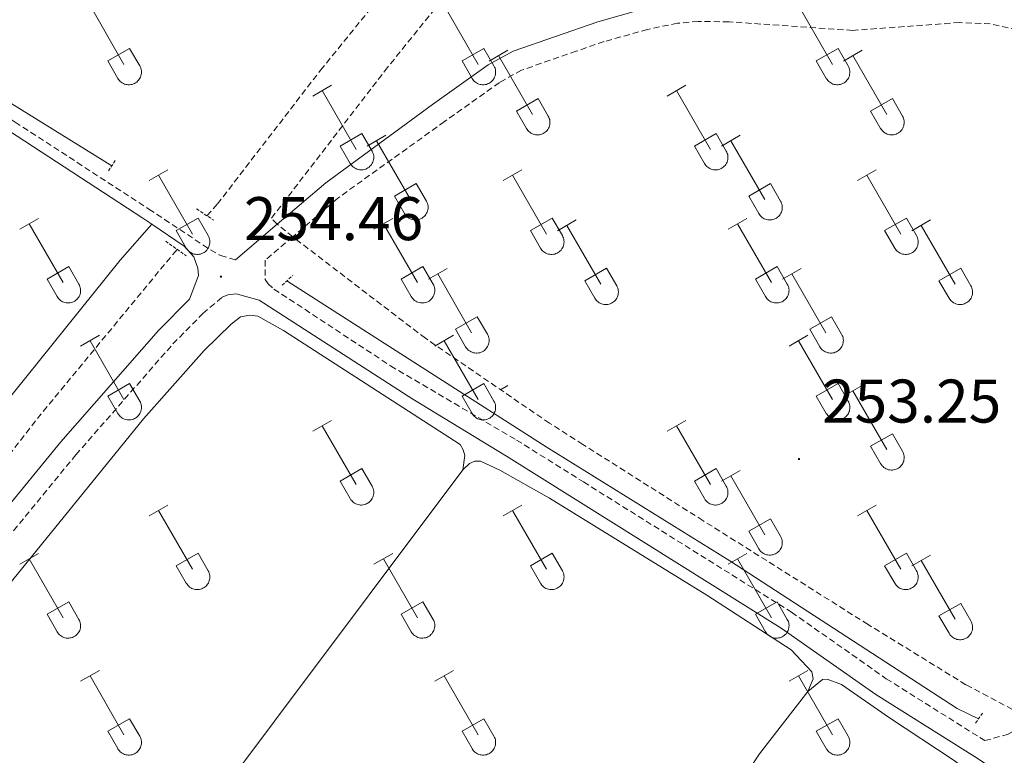
# Model space of a CAD drawing. Units: metres. Extents: x 625172 to 629679, y 4643556 to 4646605.
# Drawn here: x 626553 to 626713, y 4645558 to 4645677 of the extents above; entities that cross this region are included whole.
import ezdxf
from ezdxf.enums import TextEntityAlignment as Align

# ---------------------------------------------------------------- set-up
doc = ezdxf.new("R2010")
doc.units = ezdxf.units.M
doc.header["$MEASUREMENT"] = 0
doc.linetypes.add('TRAZOS', pattern=[0.75, 0.5, -0.25])
doc.linetypes.add('TRAZOSX2', pattern=[1.5, 1, -0.5])
for name, color, linetype, lineweight in [('Carátula', 7, 'Continuous', 5), ('Level 11', 142, 'Continuous', 13), ('Level 13', 5, 'Continuous', 0), ('Level 21', 19, 'Continuous', 0), ('Level 36', 19, 'Continuous', 40), ('Level 41', 39, 'Continuous', 0), ('Level 7', 1, 'Continuous', 0)]:
    doc.layers.add(name, color=color, linetype=linetype, lineweight=lineweight)
doc.styles.add('Arial', font='ARIAL.TTF', dxfattribs={"height": 0.2})

# ---------------------------------------------------------------- blocks, each defined once
blk = doc.blocks.new('5PATER')
at = {"layer": 'Carátula', "linetype": 'Continuous', "lineweight": 5}
h = blk.add_hatch(color=250, dxfattribs=at)
edge = h.paths.add_edge_path()
edge.add_ellipse((0, 0), major_axis=(-1.33, -1.34), ratio=0.999422, start_angle=0, end_angle=360)

msp = doc.modelspace()

# ---------------------------------------------------------------- linework, layer by layer
at = {"layer": 'Level 11', "color": 142, "linetype": 'TRAZOSX2', "lineweight": 13}
for points in [[(626583.07, 4645645.54, 252.88), (626584.77, 4645647.46, 252.88), (626601.55, 4645669.23, 252.88), (626612.84, 4645683.14, 252.88), (626634.74, 4645711.79, 251.96), (626664.33, 4645748.18, 251.97), (626670.84, 4645755.82, 251.9), (626677.55, 4645762.19, 251.9), (626682.78, 4645765.98, 251.9), (626685.47, 4645767.34, 251.84), (626688.75, 4645768.33, 251.84), (626693.17, 4645769.05, 251.84)], [(626426.95, 4645452.74, 253.6), (626433.38, 4645460.06, 253.44), (626458.01, 4645491.71, 252.88), (626489.8, 4645530.8, 252.88), (626515.08, 4645561.23, 252.88), (626533.36, 4645584.14, 253.07), (626555.48, 4645612.55, 253.07), (626577.87, 4645639.69, 252.88), (626578.21, 4645640.07, 252.88)]]:
    msp.add_polyline3d(points, dxfattribs=at)
at = {"layer": 'Level 13', "color": 5, "linetype": 'Continuous', "lineweight": 0, "ltscale": 0.5}
for points in [[(626231.14, 4645781.72, 255.49), (626246.49, 4645782.46, 255.49), (626290.54, 4645785.58, 255.49), (626306.19, 4645786.24, 255.49), (626312.68, 4645786.2, 255.49), (626318.08, 4645785.59, 255.49), (626328.7, 4645785.18, 255.4), (626343.88, 4645786.78, 255.02), (626352.3, 4645786.57, 254.74), (626359.7, 4645785.64, 254.56), (626362.09, 4645784.96, 254.56), (626370.76, 4645778.77, 254.56), (626388.27, 4645767.08, 254.56), (626459.92, 4645721.43, 254.74), (626500.66, 4645695.93, 254.18), (626545.86, 4645667.13, 254.09), (626567.58, 4645653.66, 254.08)], [(626596.08, 4645634.96, 254.05), (626622.16, 4645618.27, 253.96), (626638.27, 4645607.92, 253.4), (626668.15, 4645589.38, 253.24), (626705.09, 4645565.38, 253.17), (626708.6, 4645563.67, 253.17)]]:
    msp.add_polyline3d(points, dxfattribs=at)
at = {"layer": 'Level 21', "color": 19, "linetype": 'TRAZOSX2', "lineweight": 0}
for points in [[(626329.65, 4645781.69, 254.7), (626335.87, 4645782.59, 254.55), (626339.99, 4645782.74, 254.55), (626345.87, 4645782.67, 254.55), (626350.91, 4645782.14, 254.37), (626356.53, 4645781.04, 254.18), (626362.29, 4645779.46, 254.18), (626366.52, 4645777.74, 254.37), (626371.83, 4645774.91, 254.37), (626380.02, 4645769.67, 254.37), (626386.3, 4645766.34, 254.37), (626390.59, 4645763.64, 254.63), (626430.03, 4645737.77, 254.74), (626470.29, 4645712.63, 254.73), (626520.49, 4645680, 254.45), (626551.86, 4645660.78, 254.55), (626573.63, 4645646.63, 254.46), (626583.64, 4645639.98, 254.46), (626585.28, 4645639.07, 254.46), (626587.69, 4645638.36, 254.57)], [(626717.79, 4645675.17, 253.91), (626710.5, 4645676.78, 253.91), (626705.5, 4645676.99, 253.91), (626688.11, 4645675.71, 253.78), (626668, 4645677.11, 253.78), (626663, 4645677.17, 253.62), (626659.63, 4645676.87, 253.51), (626654.73, 4645675.88, 253.46), (626647.66, 4645673.88, 253.41), (626643.14, 4645672.32, 253.4), (626634.26, 4645669.24, 253.39), (626630.64, 4645667.24, 253.44), (626621.71, 4645660.88, 253.64), (626604.37, 4645648.42, 254.62), (626597.01, 4645642.12, 254.6)], [(626597.01, 4645642.12, 254.6), (626592.55, 4645638.31, 254.58), (626592.55, 4645635.17, 254.75), (626593, 4645634.46, 254.75), (626593.96, 4645633.62, 254.75), (626612.95, 4645621.11, 254.75), (626633.42, 4645609.05, 254.29), (626644.32, 4645602.22, 254.26), (626678.18, 4645581.02, 254.17), (626693.58, 4645570.2, 253.79), (626709.6, 4645560.13, 254.02), (626713.29, 4645561.12, 254.39), (626714.82, 4645561.98, 254.35), (626716.75, 4645563.78, 254.18)], [(626525.94, 4645562.97, 254.54), (626561.75, 4645606.66, 254.54), (626577.54, 4645624.69, 254.54), (626582.42, 4645629.64, 254.54), (626585.53, 4645632.3, 254.56)]]:
    msp.add_polyline3d(points, dxfattribs=at)
at = {"layer": 'Level 21', "color": 19, "linetype": 'Continuous', "lineweight": 0}
for points in [[(626653.93, 4645679.17, 253.46), (626646.64, 4645677.11, 253.41), (626632.88, 4645672.35, 253.39), (626628.84, 4645670.11, 253.44), (626619.74, 4645663.64, 253.64), (626602.38, 4645650.93, 254.62), (626594.49, 4645644.17, 254.59)], [(626523.02, 4645676.39, 254.46), (626550.92, 4645659.3, 254.55), (626572.66, 4645645.17, 254.46), (626574.12, 4645644.17, 254.46)], [(626574.12, 4645644.17, 254.46), (626579.34, 4645640.61, 254.46), (626580.94, 4645638.86, 254.46), (626581.6, 4645637.02, 254.46), (626581.7, 4645635.8, 254.46), (626580.24, 4645631.98, 254.54), (626575.2, 4645626.87, 254.54), (626559.31, 4645608.73, 254.54), (626523.46, 4645564.99, 254.54)], [(626587.69, 4645638.36, 254.57), (626594.49, 4645644.17, 254.59)], [(626585.53, 4645632.3, 254.56), (626586.48, 4645632.69, 254.56), (626587.82, 4645632.84, 254.56), (626591.55, 4645631.83, 254.59), (626616.55, 4645615.69, 254.73), (626631.77, 4645606.42, 254.29), (626676.46, 4645578.44, 254.17), (626691.86, 4645567.61, 253.79), (626707.92, 4645557.52, 254.02), (626720.77, 4645549.01, 254.33), (626740.17, 4645537.37, 254.35), (626798.92, 4645500.85, 254.27), (626863.09, 4645460.32, 254.35)]]:
    msp.add_polyline3d(points, dxfattribs=at)
at = {"layer": 'Level 21', "color": 1, "linetype": 'TRAZOS', "lineweight": 0}
for points in [[(626568.14, 4645654.52, 254.53), (626567.04, 4645652.85, 254.53)], [(626581.38, 4645646.65, 254.31), (626584.17, 4645644.81, 254.22)], [(626576.36, 4645641.39, 254.29), (626579.67, 4645639.03, 254.29)], [(626595.3, 4645634.24, 254.39), (626597.04, 4645635.84, 254.39)], [(626709.25, 4645564.62, 254.16), (626708.07, 4645562.91, 254.16)]]:
    msp.add_polyline3d(points, dxfattribs=at)
at = {"layer": 'Level 36', "color": 32, "linetype": 'Continuous', "lineweight": 0}
for points in [[(626564.04, 4645679.75), (626569.56, 4645670.18)], [(626621.66, 4645679.75), (626627.18, 4645670.18)], [(626679.28, 4645679.75), (626684.81, 4645670.18)], [(626566.94, 4645670.74), (626570.48, 4645672.78)], [(626570.48, 4645672.78), (626572.13, 4645669.93)], [(626624.56, 4645670.74), (626628.1, 4645672.78)], [(626628.1, 4645672.78), (626629.76, 4645669.93)], [(626628.97, 4645670.72), (626632.02, 4645672.48)], [(626682.19, 4645670.74), (626685.73, 4645672.78)], [(626685.73, 4645672.78), (626687.38, 4645669.93)], [(626686.6, 4645670.72), (626689.64, 4645672.48)], [(626566.94, 4645670.74), (626568.58, 4645667.91)], [(626624.56, 4645670.74), (626626.2, 4645667.91)], [(626630.5, 4645671.6), (626636.02, 4645662.03)], [(626682.19, 4645670.74), (626683.82, 4645667.91)], [(626688.12, 4645671.6), (626693.65, 4645662.03)], [(626568.58, 4645667.91), (626568.69, 4645667.73), (626568.82, 4645667.57), (626568.96, 4645667.42), (626569.12, 4645667.28), (626569.29, 4645667.16), (626569.47, 4645667.06), (626569.66, 4645666.98), (626569.86, 4645666.92), (626570.07, 4645666.88), (626570.27, 4645666.86), (626570.48, 4645666.86), (626570.69, 4645666.89), (626570.89, 4645666.93), (626571.09, 4645666.99), (626571.28, 4645667.08), (626571.46, 4645667.18), (626571.63, 4645667.3), (626571.79, 4645667.44), (626571.93, 4645667.59), (626572.05, 4645667.76), (626572.16, 4645667.93), (626572.25, 4645668.12), (626572.32, 4645668.32), (626572.37, 4645668.52), (626572.4, 4645668.73), (626572.41, 4645668.93), (626572.39, 4645669.14), (626572.36, 4645669.35), (626572.3, 4645669.55), (626572.23, 4645669.74), (626572.13, 4645669.92)], [(626626.2, 4645667.91), (626626.31, 4645667.73), (626626.44, 4645667.57), (626626.58, 4645667.42), (626626.74, 4645667.28), (626626.91, 4645667.16), (626627.1, 4645667.06), (626627.29, 4645666.98), (626627.49, 4645666.92), (626627.69, 4645666.88), (626627.9, 4645666.86), (626628.1, 4645666.86), (626628.31, 4645666.89), (626628.52, 4645666.93), (626628.71, 4645666.99), (626628.9, 4645667.08), (626629.08, 4645667.18), (626629.25, 4645667.3), (626629.41, 4645667.44), (626629.55, 4645667.59), (626629.68, 4645667.76), (626629.78, 4645667.93), (626629.87, 4645668.12), (626629.94, 4645668.32), (626629.99, 4645668.52), (626630.02, 4645668.73), (626630.03, 4645668.93), (626630.02, 4645669.14), (626629.98, 4645669.35), (626629.93, 4645669.55), (626629.85, 4645669.74), (626629.76, 4645669.92)], [(626683.83, 4645667.91), (626683.94, 4645667.73), (626684.06, 4645667.57), (626684.21, 4645667.42), (626684.37, 4645667.28), (626684.54, 4645667.16), (626684.72, 4645667.06), (626684.91, 4645666.98), (626685.11, 4645666.92), (626685.31, 4645666.88), (626685.52, 4645666.86), (626685.73, 4645666.86), (626685.94, 4645666.89), (626686.14, 4645666.93), (626686.34, 4645666.99), (626686.53, 4645667.08), (626686.71, 4645667.18), (626686.88, 4645667.3), (626687.03, 4645667.44), (626687.18, 4645667.59), (626687.3, 4645667.76), (626687.41, 4645667.93), (626687.5, 4645668.12), (626687.57, 4645668.32), (626687.62, 4645668.52), (626687.65, 4645668.73), (626687.65, 4645668.93), (626687.64, 4645669.14), (626687.6, 4645669.35), (626687.55, 4645669.55), (626687.47, 4645669.74), (626687.38, 4645669.92)], [(626600.31, 4645665.03), (626603.35, 4645666.79)], [(626601.83, 4645665.91), (626607.36, 4645656.34)], [(626657.94, 4645665.03), (626660.98, 4645666.79)], [(626659.46, 4645665.91), (626664.98, 4645656.34)], [(626633.4, 4645662.58), (626636.94, 4645664.62)], [(626636.94, 4645664.62), (626638.59, 4645661.78)], [(626691.03, 4645662.58), (626694.57, 4645664.62)], [(626694.57, 4645664.62), (626696.22, 4645661.78)], [(626633.4, 4645662.58), (626635.04, 4645659.76)], [(626691.03, 4645662.58), (626692.66, 4645659.76)], [(626635.04, 4645659.75), (626635.15, 4645659.58), (626635.28, 4645659.41), (626635.42, 4645659.26), (626635.58, 4645659.13), (626635.75, 4645659.01), (626635.93, 4645658.91), (626636.13, 4645658.83), (626636.32, 4645658.77), (626636.53, 4645658.73), (626636.74, 4645658.71), (626636.94, 4645658.71), (626637.15, 4645658.73), (626637.35, 4645658.78), (626637.55, 4645658.84), (626637.74, 4645658.92), (626637.92, 4645659.03), (626638.09, 4645659.15), (626638.25, 4645659.28), (626638.39, 4645659.44), (626638.52, 4645659.6), (626638.62, 4645659.78), (626638.71, 4645659.97), (626638.78, 4645660.16), (626638.83, 4645660.37), (626638.86, 4645660.57), (626638.87, 4645660.78), (626638.85, 4645660.99), (626638.82, 4645661.19), (626638.76, 4645661.39), (626638.69, 4645661.59), (626638.59, 4645661.77)], [(626692.66, 4645659.75), (626692.78, 4645659.58), (626692.9, 4645659.41), (626693.05, 4645659.26), (626693.2, 4645659.13), (626693.38, 4645659.01), (626693.56, 4645658.91), (626693.75, 4645658.83), (626693.95, 4645658.77), (626694.15, 4645658.73), (626694.36, 4645658.71), (626694.57, 4645658.71), (626694.77, 4645658.73), (626694.98, 4645658.78), (626695.18, 4645658.84), (626695.36, 4645658.92), (626695.55, 4645659.03), (626695.72, 4645659.15), (626695.87, 4645659.28), (626696.01, 4645659.44), (626696.14, 4645659.6), (626696.25, 4645659.78), (626696.34, 4645659.97), (626696.41, 4645660.16), (626696.46, 4645660.37), (626696.48, 4645660.57), (626696.49, 4645660.78), (626696.48, 4645660.99), (626696.44, 4645661.19), (626696.39, 4645661.39), (626696.31, 4645661.59), (626696.22, 4645661.77)], [(626604.74, 4645656.89), (626608.28, 4645658.93)], [(626608.28, 4645658.93), (626609.93, 4645656.08)], [(626609.15, 4645656.88), (626612.19, 4645658.64)], [(626610.67, 4645657.76), (626616.2, 4645648.18)], [(626662.36, 4645656.89), (626665.9, 4645658.93)], [(626665.9, 4645658.93), (626667.55, 4645656.08)], [(626666.77, 4645656.88), (626669.81, 4645658.64)], [(626668.29, 4645657.76), (626673.82, 4645648.18)], [(626604.74, 4645656.89), (626606.37, 4645654.06)], [(626606.38, 4645654.06), (626606.49, 4645653.89), (626606.61, 4645653.72), (626606.76, 4645653.57), (626606.92, 4645653.44), (626607.09, 4645653.32), (626607.27, 4645653.22), (626607.46, 4645653.14), (626607.66, 4645653.08), (626607.86, 4645653.04), (626608.07, 4645653.02), (626608.28, 4645653.02), (626608.48, 4645653.04), (626608.69, 4645653.09), (626608.89, 4645653.15), (626609.08, 4645653.23), (626609.26, 4645653.34), (626609.43, 4645653.46), (626609.58, 4645653.59), (626609.72, 4645653.75), (626609.85, 4645653.91), (626609.96, 4645654.09), (626610.05, 4645654.28), (626610.12, 4645654.47), (626610.17, 4645654.68), (626610.2, 4645654.88), (626610.2, 4645655.09), (626610.19, 4645655.3), (626610.15, 4645655.5), (626610.1, 4645655.7), (626610.02, 4645655.9), (626609.93, 4645656.08)], [(626662.36, 4645656.89), (626664, 4645654.06)], [(626664, 4645654.06), (626664.11, 4645653.89), (626664.24, 4645653.72), (626664.38, 4645653.57), (626664.54, 4645653.44), (626664.71, 4645653.32), (626664.89, 4645653.22), (626665.08, 4645653.14), (626665.28, 4645653.08), (626665.49, 4645653.04), (626665.69, 4645653.02), (626665.9, 4645653.02), (626666.11, 4645653.04), (626666.31, 4645653.09), (626666.51, 4645653.15), (626666.7, 4645653.23), (626666.88, 4645653.34), (626667.05, 4645653.46), (626667.21, 4645653.59), (626667.35, 4645653.75), (626667.47, 4645653.91), (626667.58, 4645654.09), (626667.67, 4645654.28), (626667.74, 4645654.47), (626667.79, 4645654.68), (626667.82, 4645654.88), (626667.83, 4645655.09), (626667.81, 4645655.3), (626667.78, 4645655.5), (626667.72, 4645655.7), (626667.65, 4645655.9), (626667.55, 4645656.08)], [(626573.64, 4645651.26), (626576.68, 4645653.02)], [(626631.26, 4645651.26), (626634.3, 4645653.02)], [(626688.88, 4645651.26), (626691.93, 4645653.02)], [(626575.16, 4645652.14), (626580.69, 4645642.57)], [(626632.78, 4645652.14), (626638.31, 4645642.57)], [(626690.41, 4645652.14), (626695.93, 4645642.57)], [(626613.58, 4645648.74), (626617.12, 4645650.78)], [(626617.12, 4645650.78), (626618.76, 4645647.93)], [(626671.2, 4645648.74), (626674.74, 4645650.78)], [(626674.74, 4645650.78), (626676.39, 4645647.93)], [(626613.58, 4645648.74), (626615.21, 4645645.91)], [(626671.2, 4645648.74), (626672.83, 4645645.91)], [(626615.21, 4645645.91), (626615.32, 4645645.73), (626615.45, 4645645.57), (626615.6, 4645645.42), (626615.75, 4645645.28), (626615.92, 4645645.17), (626616.11, 4645645.07), (626616.3, 4645644.99), (626616.5, 4645644.92), (626616.7, 4645644.88), (626616.91, 4645644.86), (626617.12, 4645644.87), (626617.32, 4645644.89), (626617.53, 4645644.93), (626617.72, 4645645), (626617.92, 4645645.08), (626618.1, 4645645.18), (626618.26, 4645645.3), (626618.42, 4645645.44), (626618.56, 4645645.59), (626618.69, 4645645.76), (626618.8, 4645645.94), (626618.88, 4645646.12), (626618.96, 4645646.32), (626619, 4645646.52), (626619.03, 4645646.73), (626619.04, 4645646.94), (626619.03, 4645647.14), (626618.99, 4645647.35), (626618.94, 4645647.55), (626618.86, 4645647.74), (626618.77, 4645647.93)], [(626672.84, 4645645.91), (626672.95, 4645645.73), (626673.08, 4645645.57), (626673.22, 4645645.42), (626673.38, 4645645.28), (626673.55, 4645645.17), (626673.73, 4645645.07), (626673.92, 4645644.99), (626674.12, 4645644.92), (626674.32, 4645644.88), (626674.53, 4645644.86), (626674.74, 4645644.87), (626674.95, 4645644.89), (626675.15, 4645644.93), (626675.35, 4645645), (626675.54, 4645645.08), (626675.72, 4645645.18), (626675.89, 4645645.3), (626676.04, 4645645.44), (626676.19, 4645645.59), (626676.31, 4645645.76), (626676.42, 4645645.94), (626676.51, 4645646.12), (626676.58, 4645646.32), (626676.63, 4645646.52), (626676.66, 4645646.73), (626676.66, 4645646.94), (626676.65, 4645647.14), (626676.62, 4645647.35), (626676.56, 4645647.55), (626676.48, 4645647.74), (626676.39, 4645647.93)], [(626552.62, 4645643.36), (626555.66, 4645645.12)], [(626578.07, 4645643.12), (626581.61, 4645645.16)], [(626581.61, 4645645.16), (626583.26, 4645642.31)], [(626610.24, 4645643.36), (626613.28, 4645645.12)], [(626635.69, 4645643.12), (626639.23, 4645645.16)], [(626639.23, 4645645.16), (626640.88, 4645642.31)], [(626640.1, 4645643.11), (626643.14, 4645644.86)], [(626667.86, 4645643.36), (626670.9, 4645645.12)], [(626693.31, 4645643.12), (626696.85, 4645645.16)], [(626696.85, 4645645.16), (626698.5, 4645642.31)], [(626697.72, 4645643.11), (626700.77, 4645644.86)], [(626554.14, 4645644.24), (626559.66, 4645634.67)], [(626611.76, 4645644.24), (626617.29, 4645634.67)], [(626641.62, 4645643.98), (626647.15, 4645634.41)], [(626669.38, 4645644.24), (626674.91, 4645634.67)], [(626699.25, 4645643.98), (626704.77, 4645634.41)], [(626578.07, 4645643.12), (626579.7, 4645640.29)], [(626579.7, 4645640.29), (626579.82, 4645640.12), (626579.94, 4645639.95), (626580.09, 4645639.8), (626580.24, 4645639.67), (626580.42, 4645639.55), (626580.6, 4645639.45), (626580.79, 4645639.37), (626580.99, 4645639.31), (626581.19, 4645639.27), (626581.4, 4645639.25), (626581.61, 4645639.25), (626581.81, 4645639.27), (626582.02, 4645639.31), (626582.22, 4645639.38), (626582.4, 4645639.46), (626582.59, 4645639.56), (626582.76, 4645639.68), (626582.91, 4645639.82), (626583.05, 4645639.97), (626583.18, 4645640.14), (626583.29, 4645640.32), (626583.38, 4645640.51), (626583.45, 4645640.7), (626583.5, 4645640.9), (626583.52, 4645641.11), (626583.53, 4645641.32), (626583.52, 4645641.52), (626583.48, 4645641.73), (626583.43, 4645641.93), (626583.35, 4645642.12), (626583.26, 4645642.31)], [(626635.69, 4645643.12), (626637.32, 4645640.29)], [(626637.33, 4645640.29), (626637.44, 4645640.12), (626637.57, 4645639.95), (626637.71, 4645639.8), (626637.87, 4645639.67), (626638.04, 4645639.55), (626638.22, 4645639.45), (626638.41, 4645639.37), (626638.61, 4645639.31), (626638.82, 4645639.27), (626639.02, 4645639.25), (626639.23, 4645639.25), (626639.44, 4645639.27), (626639.64, 4645639.31), (626639.84, 4645639.38), (626640.03, 4645639.46), (626640.21, 4645639.56), (626640.38, 4645639.68), (626640.54, 4645639.82), (626640.68, 4645639.97), (626640.8, 4645640.14), (626640.91, 4645640.32), (626641, 4645640.51), (626641.07, 4645640.7), (626641.12, 4645640.9), (626641.15, 4645641.11), (626641.16, 4645641.32), (626641.14, 4645641.52), (626641.11, 4645641.73), (626641.05, 4645641.93), (626640.98, 4645642.12), (626640.88, 4645642.31)], [(626693.31, 4645643.12), (626694.95, 4645640.29)], [(626694.95, 4645640.29), (626695.06, 4645640.12), (626695.19, 4645639.95), (626695.33, 4645639.8), (626695.49, 4645639.67), (626695.66, 4645639.55), (626695.84, 4645639.45), (626696.04, 4645639.37), (626696.24, 4645639.31), (626696.44, 4645639.27), (626696.65, 4645639.25), (626696.85, 4645639.25), (626697.06, 4645639.27), (626697.26, 4645639.31), (626697.46, 4645639.38), (626697.65, 4645639.46), (626697.83, 4645639.56), (626698, 4645639.68), (626698.16, 4645639.82), (626698.3, 4645639.97), (626698.43, 4645640.14), (626698.53, 4645640.32), (626698.62, 4645640.51), (626698.69, 4645640.7), (626698.74, 4645640.9), (626698.77, 4645641.11), (626698.78, 4645641.32), (626698.76, 4645641.52), (626698.73, 4645641.73), (626698.68, 4645641.93), (626698.6, 4645642.12), (626698.5, 4645642.31)], [(626557.05, 4645635.23), (626560.59, 4645637.27)], [(626560.59, 4645637.27), (626562.23, 4645634.41)], [(626614.67, 4645635.23), (626618.21, 4645637.27)], [(626618.21, 4645637.27), (626619.86, 4645634.41)], [(626619.08, 4645635.21), (626622.12, 4645636.97)], [(626644.53, 4645634.97), (626648.07, 4645637.01)], [(626648.07, 4645637.01), (626649.72, 4645634.16)], [(626672.3, 4645635.23), (626675.84, 4645637.27)], [(626675.84, 4645637.27), (626677.48, 4645634.41)], [(626676.7, 4645635.21), (626679.74, 4645636.97)], [(626702.15, 4645634.97), (626705.69, 4645637.01)], [(626705.69, 4645637.01), (626707.34, 4645634.16)], [(626557.05, 4645635.23), (626558.68, 4645632.4)], [(626614.67, 4645635.23), (626616.3, 4645632.4)], [(626620.6, 4645636.09), (626626.12, 4645626.51)], [(626672.3, 4645635.23), (626673.92, 4645632.4)], [(626678.22, 4645636.09), (626683.75, 4645626.51)], [(626558.68, 4645632.4), (626558.79, 4645632.22), (626558.92, 4645632.06), (626559.06, 4645631.9), (626559.22, 4645631.77), (626559.39, 4645631.65), (626559.58, 4645631.55), (626559.77, 4645631.47), (626559.97, 4645631.41), (626560.17, 4645631.37), (626560.38, 4645631.35), (626560.59, 4645631.35), (626560.79, 4645631.37), (626561, 4645631.42), (626561.19, 4645631.48), (626561.38, 4645631.56), (626561.56, 4645631.67), (626561.73, 4645631.79), (626561.89, 4645631.92), (626562.03, 4645632.08), (626562.16, 4645632.24), (626562.27, 4645632.42), (626562.36, 4645632.61), (626562.42, 4645632.8), (626562.47, 4645633.01), (626562.5, 4645633.21), (626562.51, 4645633.42), (626562.5, 4645633.63), (626562.46, 4645633.83), (626562.41, 4645634.03), (626562.33, 4645634.23), (626562.24, 4645634.41)], [(626616.31, 4645632.4), (626616.42, 4645632.22), (626616.54, 4645632.06), (626616.69, 4645631.9), (626616.85, 4645631.77), (626617.02, 4645631.65), (626617.2, 4645631.55), (626617.39, 4645631.47), (626617.59, 4645631.41), (626617.8, 4645631.37), (626618, 4645631.35), (626618.21, 4645631.35), (626618.42, 4645631.37), (626618.62, 4645631.42), (626618.82, 4645631.48), (626619.01, 4645631.56), (626619.19, 4645631.67), (626619.36, 4645631.79), (626619.51, 4645631.92), (626619.66, 4645632.08), (626619.78, 4645632.24), (626619.89, 4645632.42), (626619.98, 4645632.61), (626620.05, 4645632.8), (626620.1, 4645633.01), (626620.13, 4645633.21), (626620.13, 4645633.42), (626620.12, 4645633.63), (626620.08, 4645633.83), (626620.03, 4645634.03), (626619.96, 4645634.23), (626619.86, 4645634.41)], [(626644.53, 4645634.97), (626646.16, 4645632.14)], [(626646.17, 4645632.14), (626646.28, 4645631.96), (626646.4, 4645631.8), (626646.55, 4645631.65), (626646.71, 4645631.51), (626646.88, 4645631.4), (626647.06, 4645631.3), (626647.25, 4645631.21), (626647.45, 4645631.15), (626647.65, 4645631.11), (626647.86, 4645631.09), (626648.07, 4645631.09), (626648.28, 4645631.12), (626648.48, 4645631.16), (626648.68, 4645631.22), (626648.87, 4645631.31), (626649.05, 4645631.41), (626649.22, 4645631.53), (626649.37, 4645631.67), (626649.52, 4645631.82), (626649.64, 4645631.99), (626649.75, 4645632.16), (626649.84, 4645632.35), (626649.91, 4645632.55), (626649.96, 4645632.75), (626649.98, 4645632.96), (626649.99, 4645633.16), (626649.98, 4645633.37), (626649.94, 4645633.58), (626649.89, 4645633.78), (626649.81, 4645633.97), (626649.72, 4645634.16)], [(626673.93, 4645632.4), (626674.04, 4645632.22), (626674.17, 4645632.06), (626674.31, 4645631.9), (626674.47, 4645631.77), (626674.64, 4645631.65), (626674.82, 4645631.55), (626675.02, 4645631.47), (626675.21, 4645631.41), (626675.42, 4645631.37), (626675.62, 4645631.35), (626675.83, 4645631.35), (626676.04, 4645631.37), (626676.24, 4645631.42), (626676.44, 4645631.48), (626676.63, 4645631.56), (626676.81, 4645631.67), (626676.98, 4645631.79), (626677.14, 4645631.92), (626677.28, 4645632.08), (626677.4, 4645632.24), (626677.51, 4645632.42), (626677.6, 4645632.61), (626677.67, 4645632.8), (626677.72, 4645633.01), (626677.75, 4645633.21), (626677.76, 4645633.42), (626677.74, 4645633.63), (626677.71, 4645633.83), (626677.65, 4645634.03), (626677.58, 4645634.23), (626677.48, 4645634.41)], [(626702.15, 4645634.97), (626703.79, 4645632.14)], [(626703.79, 4645632.14), (626703.9, 4645631.96), (626704.03, 4645631.8), (626704.17, 4645631.65), (626704.33, 4645631.51), (626704.5, 4645631.4), (626704.68, 4645631.3), (626704.88, 4645631.21), (626705.07, 4645631.15), (626705.28, 4645631.11), (626705.48, 4645631.09), (626705.69, 4645631.09), (626705.9, 4645631.12), (626706.1, 4645631.16), (626706.3, 4645631.22), (626706.49, 4645631.31), (626706.67, 4645631.41), (626706.84, 4645631.53), (626707, 4645631.67), (626707.14, 4645631.82), (626707.26, 4645631.99), (626707.37, 4645632.16), (626707.46, 4645632.35), (626707.53, 4645632.55), (626707.58, 4645632.75), (626707.61, 4645632.96), (626707.62, 4645633.16), (626707.6, 4645633.37), (626707.57, 4645633.58), (626707.51, 4645633.78), (626707.44, 4645633.97), (626707.34, 4645634.16)], [(626623.51, 4645627.07), (626627.05, 4645629.11)], [(626627.05, 4645629.11), (626628.7, 4645626.26)], [(626681.13, 4645627.07), (626684.67, 4645629.11)], [(626684.67, 4645629.11), (626686.32, 4645626.26)], [(626562.51, 4645624.33), (626565.56, 4645626.09)], [(626620.14, 4645624.33), (626623.18, 4645626.09)], [(626623.51, 4645627.07), (626625.14, 4645624.24)], [(626625.14, 4645624.24), (626625.26, 4645624.06), (626625.38, 4645623.9), (626625.53, 4645623.75), (626625.68, 4645623.62), (626625.86, 4645623.5), (626626.04, 4645623.4), (626626.23, 4645623.32), (626626.43, 4645623.26), (626626.63, 4645623.22), (626626.84, 4645623.2), (626627.05, 4645623.2), (626627.25, 4645623.22), (626627.46, 4645623.26), (626627.66, 4645623.33), (626627.85, 4645623.41), (626628.03, 4645623.51), (626628.2, 4645623.63), (626628.35, 4645623.77), (626628.49, 4645623.92), (626628.62, 4645624.09), (626628.73, 4645624.27), (626628.82, 4645624.46), (626628.89, 4645624.65), (626628.94, 4645624.85), (626628.96, 4645625.06), (626628.97, 4645625.27), (626628.96, 4645625.47), (626628.92, 4645625.68), (626628.87, 4645625.88), (626628.79, 4645626.07), (626628.7, 4645626.26)], [(626677.76, 4645624.33), (626680.8, 4645626.09)], [(626681.13, 4645627.07), (626682.76, 4645624.24)], [(626682.77, 4645624.24), (626682.88, 4645624.06), (626683.01, 4645623.9), (626683.15, 4645623.75), (626683.31, 4645623.62), (626683.48, 4645623.5), (626683.66, 4645623.4), (626683.85, 4645623.32), (626684.05, 4645623.26), (626684.26, 4645623.22), (626684.46, 4645623.2), (626684.67, 4645623.2), (626684.88, 4645623.22), (626685.08, 4645623.26), (626685.28, 4645623.33), (626685.47, 4645623.41), (626685.65, 4645623.51), (626685.82, 4645623.63), (626685.98, 4645623.77), (626686.12, 4645623.92), (626686.24, 4645624.09), (626686.35, 4645624.27), (626686.44, 4645624.46), (626686.51, 4645624.65), (626686.56, 4645624.85), (626686.59, 4645625.06), (626686.6, 4645625.27), (626686.58, 4645625.47), (626686.55, 4645625.68), (626686.49, 4645625.88), (626686.42, 4645626.07), (626686.32, 4645626.26)], [(626564.04, 4645625.21), (626569.56, 4645615.64)], [(626621.66, 4645625.21), (626627.18, 4645615.64)], [(626679.28, 4645625.21), (626684.81, 4645615.64)], [(626566.94, 4645616.19), (626570.48, 4645618.23)], [(626570.48, 4645618.23), (626572.13, 4645615.38)], [(626624.56, 4645616.19), (626628.1, 4645618.23)], [(626628.1, 4645618.23), (626629.76, 4645615.38)], [(626630.82, 4645617.24), (626632.02, 4645617.93)], [(626682.19, 4645616.19), (626685.73, 4645618.23)], [(626685.73, 4645618.23), (626687.38, 4645615.38)], [(626686.6, 4645616.18), (626689.64, 4645617.93)], [(626566.94, 4645616.19), (626568.58, 4645613.36)], [(626624.56, 4645616.19), (626626.2, 4645613.36)], [(626682.19, 4645616.19), (626683.82, 4645613.36)], [(626688.12, 4645617.05), (626693.65, 4645607.48)], [(626568.58, 4645613.36), (626568.69, 4645613.18), (626568.82, 4645613.02), (626568.96, 4645612.87), (626569.12, 4645612.74), (626569.29, 4645612.62), (626569.47, 4645612.52), (626569.66, 4645612.44), (626569.86, 4645612.38), (626570.07, 4645612.34), (626570.27, 4645612.32), (626570.48, 4645612.32), (626570.69, 4645612.34), (626570.89, 4645612.38), (626571.09, 4645612.45), (626571.28, 4645612.53), (626571.46, 4645612.63), (626571.63, 4645612.75), (626571.79, 4645612.89), (626571.93, 4645613.04), (626572.05, 4645613.21), (626572.16, 4645613.39), (626572.25, 4645613.58), (626572.32, 4645613.77), (626572.37, 4645613.97), (626572.4, 4645614.18), (626572.41, 4645614.39), (626572.39, 4645614.59), (626572.36, 4645614.8), (626572.3, 4645615), (626572.23, 4645615.19), (626572.13, 4645615.38)], [(626626.2, 4645613.36), (626626.31, 4645613.18), (626626.44, 4645613.02), (626626.58, 4645612.87), (626626.74, 4645612.74), (626626.91, 4645612.62), (626627.1, 4645612.52), (626627.29, 4645612.44), (626627.49, 4645612.38), (626627.69, 4645612.34), (626627.9, 4645612.32), (626628.11, 4645612.32), (626628.31, 4645612.34), (626628.52, 4645612.38), (626628.71, 4645612.45), (626628.9, 4645612.53), (626629.08, 4645612.63), (626629.25, 4645612.75), (626629.41, 4645612.89), (626629.55, 4645613.04), (626629.68, 4645613.21), (626629.78, 4645613.39), (626629.87, 4645613.58), (626629.94, 4645613.77), (626629.99, 4645613.97), (626630.02, 4645614.18), (626630.03, 4645614.39), (626630.02, 4645614.59), (626629.98, 4645614.8), (626629.93, 4645615), (626629.85, 4645615.19), (626629.76, 4645615.38)], [(626683.83, 4645613.36), (626683.94, 4645613.18), (626684.06, 4645613.02), (626684.21, 4645612.87), (626684.37, 4645612.74), (626684.54, 4645612.62), (626684.72, 4645612.52), (626684.91, 4645612.44), (626685.11, 4645612.38), (626685.31, 4645612.34), (626685.52, 4645612.32), (626685.73, 4645612.32), (626685.94, 4645612.34), (626686.14, 4645612.38), (626686.34, 4645612.45), (626686.53, 4645612.53), (626686.71, 4645612.63), (626686.88, 4645612.75), (626687.03, 4645612.89), (626687.18, 4645613.04), (626687.3, 4645613.21), (626687.41, 4645613.39), (626687.5, 4645613.58), (626687.57, 4645613.77), (626687.62, 4645613.97), (626687.65, 4645614.18), (626687.65, 4645614.39), (626687.64, 4645614.59), (626687.6, 4645614.8), (626687.55, 4645615), (626687.47, 4645615.19), (626687.38, 4645615.38)], [(626600.31, 4645610.49), (626603.35, 4645612.24)], [(626601.83, 4645611.36), (626607.36, 4645601.79)], [(626657.94, 4645610.49), (626660.98, 4645612.24)], [(626659.46, 4645611.36), (626664.98, 4645601.79)], [(626691.03, 4645608.04), (626694.57, 4645610.08)], [(626694.57, 4645610.08), (626696.22, 4645607.23)], [(626691.03, 4645608.04), (626692.66, 4645605.21)], [(626692.66, 4645605.21), (626692.78, 4645605.03), (626692.9, 4645604.87), (626693.05, 4645604.72), (626693.2, 4645604.58), (626693.38, 4645604.46), (626693.56, 4645604.36), (626693.75, 4645604.28), (626693.95, 4645604.22), (626694.15, 4645604.18), (626694.36, 4645604.16), (626694.57, 4645604.16), (626694.77, 4645604.19), (626694.98, 4645604.23), (626695.18, 4645604.29), (626695.36, 4645604.38), (626695.55, 4645604.48), (626695.72, 4645604.6), (626695.87, 4645604.74), (626696.01, 4645604.89), (626696.14, 4645605.06), (626696.25, 4645605.23), (626696.34, 4645605.42), (626696.41, 4645605.62), (626696.46, 4645605.82), (626696.48, 4645606.02), (626696.49, 4645606.23), (626696.48, 4645606.44), (626696.44, 4645606.64), (626696.39, 4645606.84), (626696.31, 4645607.04), (626696.22, 4645607.22)], [(626604.74, 4645602.35), (626608.28, 4645604.39)], [(626608.28, 4645604.39), (626609.93, 4645601.54)], [(626662.36, 4645602.35), (626665.9, 4645604.39)], [(626665.9, 4645604.39), (626667.55, 4645601.54)], [(626666.77, 4645602.33), (626669.81, 4645604.09)], [(626668.29, 4645603.21), (626673.82, 4645593.64)], [(626604.74, 4645602.35), (626606.37, 4645599.52)], [(626662.36, 4645602.35), (626664, 4645599.52)], [(626606.38, 4645599.52), (626606.49, 4645599.34), (626606.61, 4645599.18), (626606.76, 4645599.03), (626606.92, 4645598.89), (626607.09, 4645598.77), (626607.27, 4645598.67), (626607.46, 4645598.59), (626607.66, 4645598.53), (626607.86, 4645598.49), (626608.07, 4645598.47), (626608.28, 4645598.47), (626608.48, 4645598.5), (626608.69, 4645598.54), (626608.89, 4645598.6), (626609.08, 4645598.69), (626609.26, 4645598.79), (626609.43, 4645598.91), (626609.58, 4645599.05), (626609.72, 4645599.2), (626609.85, 4645599.36), (626609.96, 4645599.54), (626610.05, 4645599.73), (626610.12, 4645599.93), (626610.17, 4645600.13), (626610.2, 4645600.34), (626610.2, 4645600.54), (626610.19, 4645600.75), (626610.15, 4645600.96), (626610.1, 4645601.16), (626610.02, 4645601.35), (626609.93, 4645601.53)], [(626664, 4645599.52), (626664.11, 4645599.34), (626664.24, 4645599.18), (626664.38, 4645599.03), (626664.54, 4645598.89), (626664.71, 4645598.77), (626664.89, 4645598.67), (626665.08, 4645598.59), (626665.28, 4645598.53), (626665.49, 4645598.49), (626665.69, 4645598.47), (626665.9, 4645598.47), (626666.11, 4645598.5), (626666.31, 4645598.54), (626666.51, 4645598.6), (626666.7, 4645598.69), (626666.88, 4645598.79), (626667.05, 4645598.91), (626667.21, 4645599.05), (626667.35, 4645599.2), (626667.47, 4645599.36), (626667.58, 4645599.54), (626667.67, 4645599.73), (626667.74, 4645599.93), (626667.79, 4645600.13), (626667.82, 4645600.34), (626667.83, 4645600.54), (626667.81, 4645600.75), (626667.78, 4645600.96), (626667.72, 4645601.16), (626667.65, 4645601.35), (626667.55, 4645601.53)], [(626573.64, 4645596.72), (626576.68, 4645598.47)], [(626631.26, 4645596.72), (626634.3, 4645598.47)], [(626688.88, 4645596.72), (626691.93, 4645598.47)], [(626575.16, 4645597.59), (626580.69, 4645588.02)], [(626632.78, 4645597.59), (626638.31, 4645588.02)], [(626690.41, 4645597.59), (626695.93, 4645588.02)], [(626671.2, 4645594.19), (626674.74, 4645596.23)], [(626674.74, 4645596.23), (626676.39, 4645593.38)], [(626671.2, 4645594.19), (626672.83, 4645591.36)], [(626672.84, 4645591.36), (626672.95, 4645591.19), (626673.08, 4645591.02), (626673.22, 4645590.87), (626673.38, 4645590.74), (626673.55, 4645590.62), (626673.73, 4645590.52), (626673.92, 4645590.44), (626674.12, 4645590.38), (626674.32, 4645590.34), (626674.53, 4645590.32), (626674.74, 4645590.32), (626674.95, 4645590.34), (626675.15, 4645590.38), (626675.35, 4645590.45), (626675.54, 4645590.53), (626675.72, 4645590.64), (626675.89, 4645590.76), (626676.04, 4645590.89), (626676.19, 4645591.04), (626676.31, 4645591.21), (626676.42, 4645591.39), (626676.51, 4645591.58), (626676.58, 4645591.77), (626676.63, 4645591.98), (626676.66, 4645592.18), (626676.66, 4645592.39), (626676.65, 4645592.6), (626676.62, 4645592.8), (626676.56, 4645593), (626676.48, 4645593.2), (626676.39, 4645593.38)], [(626552.62, 4645588.82), (626555.66, 4645590.58)], [(626578.07, 4645588.58), (626581.61, 4645590.62)], [(626581.61, 4645590.62), (626583.26, 4645587.76)], [(626610.24, 4645588.82), (626613.28, 4645590.58)], [(626635.69, 4645588.58), (626639.23, 4645590.62)], [(626639.23, 4645590.62), (626640.88, 4645587.76)], [(626667.86, 4645588.82), (626670.9, 4645590.58)], [(626693.31, 4645588.58), (626696.85, 4645590.62)], [(626696.85, 4645590.62), (626698.5, 4645587.76)], [(626554.14, 4645589.7), (626559.66, 4645580.12)], [(626611.76, 4645589.7), (626617.29, 4645580.12)], [(626669.38, 4645589.7), (626674.91, 4645580.12)], [(626697.72, 4645588.56), (626700.77, 4645590.32)], [(626699.25, 4645589.44), (626704.77, 4645579.87)], [(626578.07, 4645588.58), (626579.7, 4645585.74)], [(626579.7, 4645585.74), (626579.82, 4645585.57), (626579.94, 4645585.4), (626580.09, 4645585.26), (626580.24, 4645585.12), (626580.42, 4645585), (626580.6, 4645584.9), (626580.79, 4645584.82), (626580.99, 4645584.76), (626581.19, 4645584.72), (626581.4, 4645584.7), (626581.61, 4645584.7), (626581.81, 4645584.72), (626582.02, 4645584.77), (626582.22, 4645584.83), (626582.4, 4645584.92), (626582.59, 4645585.02), (626582.76, 4645585.14), (626582.91, 4645585.28), (626583.05, 4645585.43), (626583.18, 4645585.59), (626583.29, 4645585.77), (626583.38, 4645585.96), (626583.45, 4645586.16), (626583.5, 4645586.36), (626583.52, 4645586.56), (626583.53, 4645586.77), (626583.52, 4645586.98), (626583.48, 4645587.18), (626583.43, 4645587.38), (626583.35, 4645587.58), (626583.26, 4645587.76)], [(626635.69, 4645588.58), (626637.32, 4645585.74)], [(626637.33, 4645585.74), (626637.44, 4645585.57), (626637.57, 4645585.4), (626637.71, 4645585.26), (626637.87, 4645585.12), (626638.04, 4645585), (626638.22, 4645584.9), (626638.41, 4645584.82), (626638.61, 4645584.76), (626638.82, 4645584.72), (626639.02, 4645584.7), (626639.23, 4645584.7), (626639.44, 4645584.72), (626639.64, 4645584.77), (626639.84, 4645584.83), (626640.03, 4645584.92), (626640.21, 4645585.02), (626640.38, 4645585.14), (626640.54, 4645585.28), (626640.68, 4645585.43), (626640.8, 4645585.59), (626640.91, 4645585.77), (626641, 4645585.96), (626641.07, 4645586.16), (626641.12, 4645586.36), (626641.15, 4645586.56), (626641.16, 4645586.77), (626641.14, 4645586.98), (626641.11, 4645587.18), (626641.05, 4645587.38), (626640.98, 4645587.58), (626640.88, 4645587.76)], [(626693.31, 4645588.58), (626694.95, 4645585.74)], [(626694.95, 4645585.74), (626695.06, 4645585.57), (626695.19, 4645585.4), (626695.33, 4645585.26), (626695.49, 4645585.12), (626695.66, 4645585), (626695.84, 4645584.9), (626696.04, 4645584.82), (626696.24, 4645584.76), (626696.44, 4645584.72), (626696.65, 4645584.7), (626696.85, 4645584.7), (626697.06, 4645584.72), (626697.26, 4645584.77), (626697.46, 4645584.83), (626697.65, 4645584.92), (626697.83, 4645585.02), (626698, 4645585.14), (626698.16, 4645585.28), (626698.3, 4645585.43), (626698.43, 4645585.59), (626698.53, 4645585.77), (626698.62, 4645585.96), (626698.69, 4645586.16), (626698.74, 4645586.36), (626698.77, 4645586.56), (626698.78, 4645586.77), (626698.76, 4645586.98), (626698.73, 4645587.18), (626698.68, 4645587.38), (626698.6, 4645587.58), (626698.5, 4645587.76)], [(626557.05, 4645580.68), (626560.59, 4645582.72)], [(626560.59, 4645582.72), (626562.23, 4645579.86)], [(626614.67, 4645580.68), (626618.21, 4645582.72)], [(626618.21, 4645582.72), (626619.86, 4645579.86)], [(626672.3, 4645580.68), (626675.84, 4645582.72)], [(626675.84, 4645582.72), (626677.48, 4645579.86)], [(626702.15, 4645580.42), (626705.69, 4645582.46)], [(626705.69, 4645582.46), (626707.34, 4645579.61)], [(626557.05, 4645580.68), (626558.68, 4645577.85)], [(626558.68, 4645577.85), (626558.79, 4645577.67), (626558.92, 4645577.51), (626559.06, 4645577.36), (626559.22, 4645577.22), (626559.39, 4645577.1), (626559.58, 4645577), (626559.77, 4645576.92), (626559.97, 4645576.86), (626560.17, 4645576.82), (626560.38, 4645576.8), (626560.59, 4645576.8), (626560.79, 4645576.83), (626561, 4645576.87), (626561.19, 4645576.93), (626561.38, 4645577.02), (626561.56, 4645577.12), (626561.73, 4645577.24), (626561.89, 4645577.38), (626562.03, 4645577.53), (626562.16, 4645577.7), (626562.27, 4645577.87), (626562.36, 4645578.06), (626562.42, 4645578.26), (626562.47, 4645578.46), (626562.5, 4645578.67), (626562.51, 4645578.87), (626562.5, 4645579.08), (626562.46, 4645579.29), (626562.41, 4645579.49), (626562.33, 4645579.68), (626562.24, 4645579.86)], [(626614.67, 4645580.68), (626616.3, 4645577.85)], [(626616.31, 4645577.85), (626616.42, 4645577.67), (626616.54, 4645577.51), (626616.69, 4645577.36), (626616.85, 4645577.22), (626617.02, 4645577.1), (626617.2, 4645577), (626617.39, 4645576.92), (626617.59, 4645576.86), (626617.8, 4645576.82), (626618, 4645576.8), (626618.21, 4645576.8), (626618.42, 4645576.83), (626618.62, 4645576.87), (626618.82, 4645576.93), (626619.01, 4645577.02), (626619.19, 4645577.12), (626619.36, 4645577.24), (626619.51, 4645577.38), (626619.66, 4645577.53), (626619.78, 4645577.7), (626619.89, 4645577.87), (626619.98, 4645578.06), (626620.05, 4645578.26), (626620.1, 4645578.46), (626620.13, 4645578.67), (626620.13, 4645578.87), (626620.12, 4645579.08), (626620.08, 4645579.29), (626620.03, 4645579.49), (626619.96, 4645579.68), (626619.86, 4645579.86)], [(626672.3, 4645580.68), (626673.92, 4645577.85)], [(626673.93, 4645577.85), (626674.04, 4645577.67), (626674.17, 4645577.51), (626674.31, 4645577.36), (626674.47, 4645577.22), (626674.64, 4645577.1), (626674.82, 4645577), (626675.02, 4645576.92), (626675.21, 4645576.86), (626675.42, 4645576.82), (626675.62, 4645576.8), (626675.83, 4645576.8), (626676.04, 4645576.83), (626676.24, 4645576.87), (626676.44, 4645576.93), (626676.63, 4645577.02), (626676.81, 4645577.12), (626676.98, 4645577.24), (626677.14, 4645577.38), (626677.28, 4645577.53), (626677.4, 4645577.7), (626677.51, 4645577.87), (626677.6, 4645578.06), (626677.67, 4645578.26), (626677.72, 4645578.46), (626677.75, 4645578.67), (626677.76, 4645578.87), (626677.74, 4645579.08), (626677.71, 4645579.29), (626677.65, 4645579.49), (626677.58, 4645579.68), (626677.48, 4645579.86)], [(626702.15, 4645580.42), (626703.79, 4645577.59)], [(626703.79, 4645577.59), (626703.9, 4645577.42), (626704.03, 4645577.25), (626704.17, 4645577.1), (626704.33, 4645576.97), (626704.5, 4645576.85), (626704.68, 4645576.75), (626704.88, 4645576.67), (626705.07, 4645576.61), (626705.28, 4645576.56), (626705.48, 4645576.54), (626705.69, 4645576.55), (626705.9, 4645576.57), (626706.1, 4645576.61), (626706.3, 4645576.68), (626706.49, 4645576.76), (626706.67, 4645576.86), (626706.84, 4645576.98), (626707, 4645577.12), (626707.14, 4645577.27), (626707.26, 4645577.44), (626707.37, 4645577.62), (626707.46, 4645577.8), (626707.53, 4645578), (626707.58, 4645578.2), (626707.61, 4645578.41), (626707.62, 4645578.62), (626707.6, 4645578.82), (626707.57, 4645579.03), (626707.51, 4645579.23), (626707.44, 4645579.42), (626707.34, 4645579.61)], [(626562.51, 4645569.78), (626565.56, 4645571.54)], [(626620.14, 4645569.78), (626623.18, 4645571.54)], [(626677.76, 4645569.78), (626680.8, 4645571.54)], [(626564.04, 4645570.66), (626569.56, 4645561.09)], [(626621.66, 4645570.66), (626627.18, 4645561.09)], [(626679.28, 4645570.66), (626684.81, 4645561.09)], [(626566.94, 4645561.64), (626570.48, 4645563.68)], [(626570.48, 4645563.68), (626572.13, 4645560.84)], [(626624.56, 4645561.64), (626628.1, 4645563.68)], [(626628.1, 4645563.68), (626629.76, 4645560.84)], [(626682.19, 4645561.64), (626685.73, 4645563.68)], [(626685.73, 4645563.68), (626687.38, 4645560.84)], [(626566.94, 4645561.64), (626568.58, 4645558.82)], [(626624.56, 4645561.64), (626626.2, 4645558.82)], [(626682.19, 4645561.64), (626683.82, 4645558.82)], [(626568.58, 4645558.81), (626568.69, 4645558.64), (626568.82, 4645558.47), (626568.96, 4645558.32), (626569.12, 4645558.19), (626569.29, 4645558.07), (626569.47, 4645557.97), (626569.66, 4645557.89), (626569.86, 4645557.83), (626570.07, 4645557.79), (626570.27, 4645557.77), (626570.48, 4645557.77), (626570.69, 4645557.79), (626570.89, 4645557.84), (626571.09, 4645557.9), (626571.28, 4645557.98), (626571.46, 4645558.09), (626571.63, 4645558.21), (626571.79, 4645558.34), (626571.93, 4645558.5), (626572.05, 4645558.66), (626572.16, 4645558.84), (626572.25, 4645559.03), (626572.32, 4645559.22), (626572.37, 4645559.43), (626572.4, 4645559.63), (626572.41, 4645559.84), (626572.39, 4645560.05), (626572.36, 4645560.25), (626572.3, 4645560.45), (626572.23, 4645560.65), (626572.13, 4645560.83)], [(626626.2, 4645558.81), (626626.31, 4645558.64), (626626.44, 4645558.47), (626626.58, 4645558.32), (626626.74, 4645558.19), (626626.91, 4645558.07), (626627.1, 4645557.97), (626627.29, 4645557.89), (626627.49, 4645557.83), (626627.69, 4645557.79), (626627.9, 4645557.77), (626628.11, 4645557.77), (626628.31, 4645557.79), (626628.52, 4645557.84), (626628.71, 4645557.9), (626628.9, 4645557.98), (626629.08, 4645558.09), (626629.25, 4645558.21), (626629.41, 4645558.34), (626629.55, 4645558.5), (626629.68, 4645558.66), (626629.78, 4645558.84), (626629.87, 4645559.03), (626629.94, 4645559.22), (626629.99, 4645559.43), (626630.02, 4645559.63), (626630.03, 4645559.84), (626630.02, 4645560.05), (626629.98, 4645560.25), (626629.93, 4645560.45), (626629.85, 4645560.65), (626629.76, 4645560.83)], [(626683.83, 4645558.81), (626683.94, 4645558.64), (626684.06, 4645558.47), (626684.21, 4645558.32), (626684.37, 4645558.19), (626684.54, 4645558.07), (626684.72, 4645557.97), (626684.91, 4645557.89), (626685.11, 4645557.83), (626685.31, 4645557.79), (626685.52, 4645557.77), (626685.73, 4645557.77), (626685.94, 4645557.79), (626686.14, 4645557.84), (626686.34, 4645557.9), (626686.53, 4645557.98), (626686.71, 4645558.09), (626686.88, 4645558.21), (626687.03, 4645558.34), (626687.18, 4645558.5), (626687.3, 4645558.66), (626687.41, 4645558.84), (626687.5, 4645559.03), (626687.57, 4645559.22), (626687.62, 4645559.43), (626687.65, 4645559.63), (626687.65, 4645559.84), (626687.64, 4645560.05), (626687.6, 4645560.25), (626687.55, 4645560.45), (626687.48, 4645560.65), (626687.38, 4645560.83)]]:
    msp.add_lwpolyline(points, dxfattribs=at)
at = {"layer": 'Level 36', "color": 19, "linetype": 'TRAZOSX2', "lineweight": 0}
for points in [[(626594.49, 4645644.17, 254.59), (626593.56, 4645645.15, 254.69), (626611.99, 4645669.11, 254.26), (626623.54, 4645683.44, 254.26), (626631.02, 4645692.87, 253.61), (626642.55, 4645707.68, 253.57), (626648.02, 4645714.7, 253.56), (626656.45, 4645723.45, 253.62), (626661.36, 4645730.53, 253.82), (626671.86, 4645744.3, 254.02), (626681.48, 4645754.22, 254.02), (626686.87, 4645757.2, 254.02), (626691.08, 4645758.84, 254.02), (626698.37, 4645760.48, 253.82), (626703.24, 4645760.76, 253.82), (626718.98, 4645760.33, 254.22), (626738.49, 4645758.92, 254.49), (626757.53, 4645757.89, 253.56), (626767.27, 4645758.19, 253.42), (626773.04, 4645758.02, 253.42), (626796.71, 4645756.36, 254.02), (626807.82, 4645756.38, 254.02), (626813.34, 4645755.95, 253.82), (626835.27, 4645753.25, 253.56)], [(626597.01, 4645642.12, 254.6), (626594.49, 4645644.17, 254.59)], [(626716.75, 4645563.78, 254.18), (626706.53, 4645569.23, 253.62), (626690.62, 4645579.02, 253.49), (626663.76, 4645595.94, 252.82), (626644.22, 4645608.33, 252.78), (626638.78, 4645611.79, 252.77), (626618.61, 4645625.6, 254), (626597.01, 4645642.12, 254.6)]]:
    msp.add_polyline3d(points, dxfattribs=at)
at = {"layer": 'Level 36', "color": 92, "linetype": 'Continuous', "lineweight": 0}
for points in [[(626574.12, 4645644.17, 254.46), (626568.97, 4645638.34, 254.46), (626540.62, 4645603.16, 254.37), (626532.61, 4645592.62, 254.46), (626524.77, 4645583.18, 254.46), (626515.33, 4645570.85, 254.46), (626501.5, 4645554.4, 254.46), (626480.43, 4645528.15, 254.37), (626459.24, 4645503.7, 254.37), (626438.28, 4645477.4, 254.37), (626432.42, 4645470.54, 254.27), (626430.87, 4645469.36, 254.27), (626429.73, 4645468.98, 254.27), (626427.7, 4645468.94, 254.27), (626424.99, 4645469.13, 254.27), (626423.62, 4645469.56, 254.27), (626421.73, 4645470.71, 254.27), (626419.81, 4645472.52, 254.27), (626417.36, 4645476.16, 254.27), (626412.15, 4645486.09, 254.09), (626399.74, 4645508.44, 254.09), (626396.05, 4645514.33, 254.09), (626395.44, 4645515.22, 254.09)], [(626543.24, 4645576.18, 253.91), (626572.74, 4645612.47, 253.91), (626582.59, 4645623.61, 254), (626587.01, 4645627.92, 253.91), (626588.54, 4645629.08, 253.91), (626590.05, 4645629.34, 253.91), (626591.34, 4645629.18, 253.91), (626595.51, 4645626.85, 253.91), (626624.25, 4645608.31, 253.91), (626624.77, 4645607.44, 253.91), (626625.03, 4645606.51, 253.91), (626624.71, 4645604.21, 254.01)], [(626680.81, 4645568.1, 254.04), (626681.66, 4645570.18, 254.15), (626681.47, 4645571.31, 254.2), (626678.1, 4645574.9, 254.31), (626664.39, 4645583.79, 254.31), (626638.79, 4645599.59, 254.18), (626630.69, 4645604.14, 254.04), (626627.59, 4645605.59, 254.01), (626626.67, 4645605.6, 254.01), (626625.8, 4645605.25, 254.01), (626624.71, 4645604.21, 254.01)], [(626624.71, 4645604.21, 254.01), (626563.44, 4645522.4, 254.01), (626530.76, 4645479.98, 254.19), (626500.61, 4645441.18, 254.01), (626486.73, 4645422.66, 254.1)], [(626680.81, 4645568.1, 254.04), (626683.2, 4645570.07, 253.98), (626683.99, 4645570.15, 253.98), (626686.31, 4645569.26, 253.91), (626694.08, 4645563.83, 253.54), (626704.48, 4645556.98, 253.48), (626717.88, 4645547.35, 253.48), (626721.58, 4645544.24, 253.92)], [(626557.22, 4645390.98, 254.1), (626568.41, 4645408.82, 254.46), (626598.54, 4645451.27, 254.36), (626622.84, 4645486.82, 254.36), (626638.14, 4645507.61, 254.18), (626665.79, 4645547.14, 254.24), (626672.98, 4645557.99, 254.04), (626680.81, 4645568.1, 254.04)]]:
    msp.add_polyline3d(points, dxfattribs=at)

# ---------------------------------------------------------------- block references
at = {"layer": 'Level 7', "color": 19, "linetype": 'Continuous', "lineweight": 0, "xscale": 0.09999983015004542, "yscale": 0.09999983015004542}
for p in [(626585.34, 4645635.64, 254.46), (626679.38, 4645605.95, 253.25)]:
    msp.add_blockref('5PATER', p, dxfattribs=at)

# ---------------------------------------------------------------- texts
at = {"layer": 'Level 41', "color": 19, "linetype": 'Continuous', "lineweight": 0, "style": 'Arial'}
for s, p in [('254.46', (626589.08, 4645639.39, 254.46)), ('253.25', (626683.13, 4645609.7, 253.25))]:
    msp.add_text(s, height=7, dxfattribs=at).set_placement(p, align=Align.BOTTOM_LEFT)

doc.saveas('drawing.dxf')
